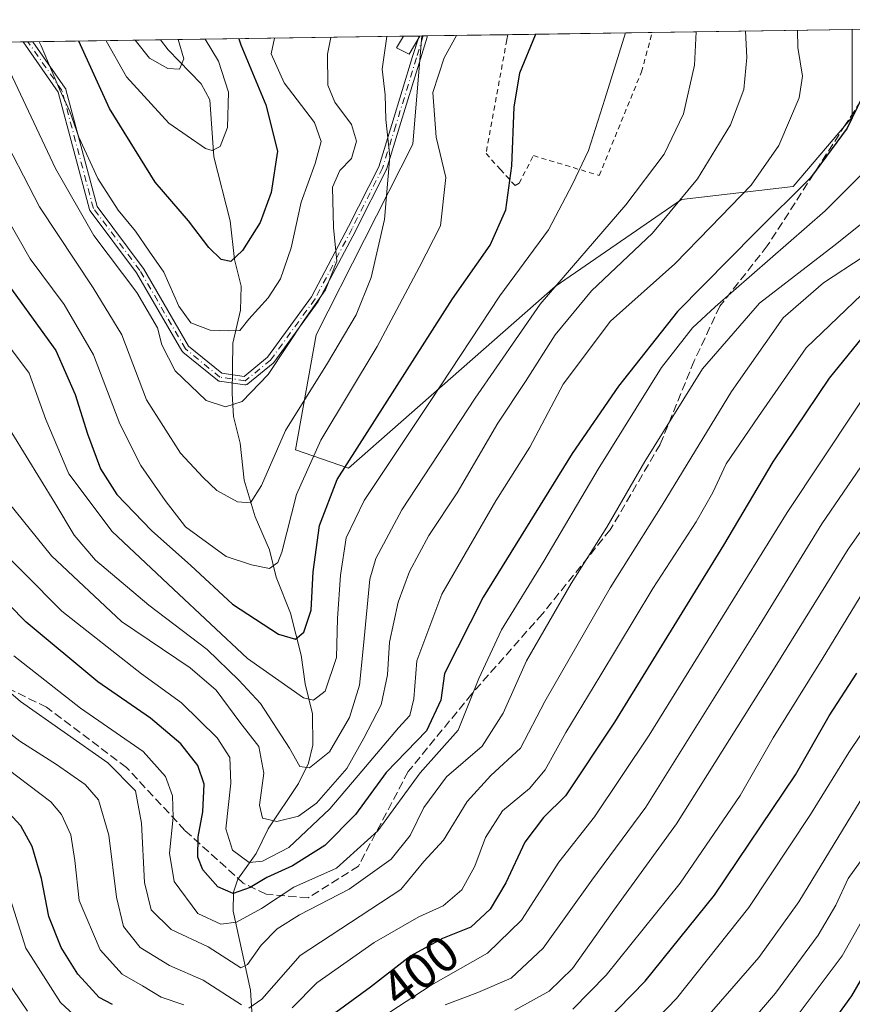
# Model space of a CAD drawing. Units: metres. Extents: x 599813 to 603232, y 4784688 to 4787052.
# Drawn here: x 602901 to 603066, y 4786857 to 4787052 of the extents above; entities that cross this region are included whole.
import ezdxf
from ezdxf.enums import TextEntityAlignment as Align

# ---------------------------------------------------------------- set-up
doc = ezdxf.new("R2010")
doc.units = ezdxf.units.M
doc.header["$MEASUREMENT"] = 0
for name, pattern in [('DGN Style 2', [1.6480167562047852, 0.988810053722871, -0.6592067024819142]), ('DGN Style 3', [2.307223458686699, 1.648016756204785, -0.6592067024819142]), ('DGN Style 4', [2.6384748266838614, 1.318413404963828, -0.6592067024819142, 0.001648016756204785, -0.6592067024819142])]:
    doc.linetypes.add(name, pattern=pattern)
for name, color, linetype, lineweight in [('Alambrada', 7, 'DGN Style 2', 0), ('Arbolado forestal CxS', 92, 'Continuous', 0), ('Camino Cxs', 7, 'Continuous', 0), ('Camino eje', 30, 'DGN Style 4', 13), ('Comarca CxS', 21, 'Continuous', 0), ('Comunidad Autónoma CxS', 142, 'Continuous', 0), ('Corriente natural lineal', 142, 'Continuous', 13), ('Curva de nivel maestra', 30, 'Continuous', 30), ('Curva de nivel normal', 30, 'Continuous', 0), ('Edificación Cxs', 1, 'Continuous', 13), ('Municipio CxS', 4, 'Continuous', 0), ('Prado CxS', 92, 'Continuous', 0), ('Provincia CxS', 1, 'Continuous', 0), ('Rótulo de curva de nivel directora', 7, 'Continuous', 0), ('Senda', 7, 'DGN Style 3', 0)]:
    doc.layers.add(name, color=color, linetype=linetype, lineweight=lineweight)
doc.styles.add('Style-Arial', font='txt')

# ---------------------------------------------------------------- blocks, each defined once
blk = doc.blocks.new('*U10')
at = {"layer": 'Arbolado forestal CxS', "color": 92, "linetype": 'Continuous', "lineweight": 0}
blk.add_polyline3d([(602851.1168999998, 4786838.9869, 452.9140999999945), (602842.0170999998, 4786866.6645, 444.3772999999928), (602840.5969000002, 4786890.620100001, 430.5167999999976), (602843.1995000001, 4786913.181700001, 417.4003999999986), (602843.9672999998, 4786939.9113, 403.8510999999999), (602837.1233000001, 4786955.703299999, 400.8067000000011), (602820.6343, 4786971.322899999, 404.5081000000064), (602812.8234999999, 4786991.281500001, 404.1649000000034), (602810.2197000004, 4787009.505100001, 398.1193999999959), (602818.0286999998, 4787025.1249, 390.0296999999992), (602830.1776999999, 4787033.802300001, 381.2516999999934), (602833.6485000001, 4787042.4803, 375.0831999999937), (602832.1529999999, 4787046.218400001, 374.1652999999933), (602980.5164000001, 4787048.4331, 341.7880000000005), (602978.7443000004, 4787027.004699999, 342.5531999999948), (602959.6470999997, 4786989.2631, 335.915599999993), (602955.5554999998, 4786966.5273, 341.4673000000039), (602966.0142999999, 4786962.8895, 349.6392999999953), (603006.9385000002, 4786998.8123, 359.2510000000038), (603031.9480999997, 4787016.079100001, 363.5295999999944), (603054.1117000004, 4787018.664100001, 373.0899000000064), (603065.7713000001, 4787032.363500001, 374.1156999999948), (603065.8142999997, 4787049.706300001, 373.6297999999952), (603166.5551000005, 4787051.210100001, 433.2011000000057)], dxfattribs=at)
blk = doc.blocks.new('*U11')
at = {"layer": 'Camino Cxs', "color": 7, "linetype": 'Continuous', "lineweight": 0}
blk.add_polyline3d([(602951.0959999999, 4786983.650400001, 347.2983999999997), (602946.0860000001, 4786979.5604, 352.4269000000059), (602946.0789000001, 4786979.5546, 352.4315999999963), (602946.0141000003, 4786979.508099999, 352.4716999999946), (602945.9450000003, 4786979.4682, 352.5095000000001), (602945.8722999999, 4786979.4354, 352.5445000000037), (602945.7966999998, 4786979.41, 352.5764000000054), (602945.7189999997, 4786979.392200001, 352.604800000001), (602945.6398999998, 4786979.382300001, 352.6294999999955), (602945.5601000005, 4786979.3803, 352.6502000000037), (602945.4806000004, 4786979.386299999, 352.6665000000066), (602945.4677999998, 4786979.388, 352.6686999999947), (602940.4578, 4786980.097999999, 353.5619000000006), (602940.3920999998, 4786980.110099999, 353.5749000000069), (602940.3152999999, 4786980.1317, 353.5868000000046), (602940.2410000004, 4786980.160900001, 353.5947000000015), (602940.1700999998, 4786980.1973, 353.5985999999975), (602940.1031, 4786980.240499999, 353.5985999999975), (602940.0637999997, 4786980.270600001, 353.5966999999946), (602933.2237999998, 4786985.8606, 348.9459000000061), (602933.2006999999, 4786985.8803, 348.9110999999975), (602933.1436000001, 4786985.935900001, 348.820000000007), (602933.0924000005, 4786985.997, 348.7301000000007), (602933.0473999997, 4786986.062899999, 348.642200000002), (602933.0380999995, 4786986.078600001, 348.6224999999977), (602924.0519000003, 4787001.567600001, 348.5338999999949), (602914.8503999999, 4787013.819700001, 357.0907000000007), (602914.7943000002, 4787013.905200001, 357.1732000000048), (602914.7495999997, 4787013.997199999, 357.2348999999958), (602914.7170000002, 4787014.0942, 357.274900000004), (602908.5351, 4787037.305500001, 359.6398000000045), (602901.5708, 4787047.254600001, 362.0547999999981), (602903.5036000004, 4787047.283500001, 359.6328000000067), (602909.9271, 4787038.107000001, 357.6937999999937), (602909.9326999999, 4787038.098900001, 357.6921000000002), (602909.9742000002, 4787038.030900001, 357.6837999999989), (602910.0088999998, 4787037.959000001, 357.684500000003), (602910.0361000003, 4787037.884099999, 357.6946999999927), (602910.0447000006, 4787037.8542, 357.7011000000057), (602916.2231000002, 4787014.656199999, 354.8190000000032), (602925.3597999997, 4787002.490499999, 346.8386000000028), (602925.3810999999, 4787002.460700001, 346.8301999999967), (602925.4119999995, 4787002.411499999, 346.8206999999966), (602934.3490000004, 4786987.007400001, 349.3659999999945), (602940.9034000002, 4786981.650800001, 352.6695000000037), (602945.3454999998, 4786981.021299999, 351.8248000000021), (602950.0040999996, 4786984.8244, 345.4189999999944), (602958.7092000004, 4786996.784, 340.0546000000031), (602966.0290000001, 4787010.686799999, 342.938599999994), (602972.0157000005, 4787022.5408, 345.0338999999949), (602974.6155000003, 4787030.935500001, 346.3877999999968), (602978.7259000001, 4787044.366699999, 345.2528000000021), (602979.9971000003, 4787048.4253, 345.7853000000032), (602981.6528000003, 4787048.449999999, 345.3926999999967), (602981.6292000003, 4787048.3084, 345.4679999999935), (602981.6242000004, 4787048.2816, 345.4823000000033), (602981.6040000003, 4787048.202600001, 345.5252999999939), (602980.2543000003, 4787043.8935, 345.5641000000033), (602976.1446000002, 4787030.464600001, 346.2200000000012), (602973.5242999997, 4787022.0034, 344.5734999999986), (602973.4972999999, 4787021.929300001, 344.5268000000069), (602973.4742000002, 4787021.8794, 344.4952999999951), (602967.4541999997, 4787009.9594, 344.9734000000026), (602967.448, 4787009.9474, 344.9903999999952), (602960.0980000002, 4786995.987400001, 344.1861000000063), (602960.0368999997, 4786995.8893, 344.2108000000007), (602951.2368999999, 4786983.7993, 346.9238000000041), (602951.1711999997, 4786983.7203, 347.1195000000007)], close=True, dxfattribs=at)

msp = doc.modelspace()

# ---------------------------------------------------------------- linework, layer by layer
at = {"layer": 'Alambrada', "color": 7, "linetype": 'DGN Style 2', "lineweight": 0}
msp.add_polyline3d([(602997.5510999998, 4787048.6874, 348.982600000003), (602997.3800999997, 4787047.640100001, 349.0893000000069), (602993.2600999996, 4787025.1501, 350.4875000000029), (602996.1001000004, 4787021.9901, 351.7489999999962), (602999.0100999996, 4787018.840100001, 354.2176999999938), (602999.8101000005, 4787019.270099999, 354.0409000000073), (603002.6401000004, 4787024.7501, 352.7103999999963), (603015.7001, 4787020.8201, 357.4575999999943), (603024.0601000005, 4787041.3301, 356.6431000000011), (603026.1741000004, 4787049.114600001, 357.0224000000017)], dxfattribs=at)
at = {"layer": 'Arbolado forestal CxS', "color": 92, "linetype": 'Continuous', "lineweight": 0, "extrusion": (0.5114948235012162, 0.007635096786566101, 0.8592524371967295), "elevation": 345214.9740954565, "flags": 128}
msp.add_lwpolyline([(4777515.502834049, -579212.1198043072), (4777515.502834049, -579241.539698546)], dxfattribs=at)
at = {"layer": 'Arbolado forestal CxS', "color": 92, "linetype": 'Continuous', "lineweight": 0, "extrusion": (-0.4808229202586938, -0.007177400262592564, 0.8767883463409925), "elevation": -323984.5622978592, "flags": 128}
msp.add_lwpolyline([(-4777515.301228394, 591379.8013061925), (-4777515.301228394, 591434.7351628393)], dxfattribs=at)
at = {"layer": 'Arbolado forestal CxS', "color": 92, "linetype": 'Continuous', "lineweight": 0, "extrusion": (-0.1753062249684452, -0.002620533368133124, 0.9845104673349996), "elevation": -117914.3465406842, "flags": 128}
msp.add_lwpolyline([(-4777501.146219646, 664072.6622785958), (-4777501.146219646, 664075.7679251605)], dxfattribs=at)
at = {"layer": 'Arbolado forestal CxS', "color": 92, "linetype": 'Continuous', "lineweight": 0, "extrusion": (-0.1413918528725184, -0.002052726623133778, 0.9899515797526094), "elevation": -94744.68086594107, "flags": 128}
msp.add_lwpolyline([(-4777790.87669928, 665699.1848968022), (-4777790.87669928, 665699.3588630344)], dxfattribs=at)
at = {"layer": 'Arbolado forestal CxS', "color": 92, "linetype": 'Continuous', "lineweight": 0, "extrusion": (-0.1419886644280396, -0.00212717131534838, 0.9898659981614364), "elevation": -95460.94599205977, "flags": 128}
msp.add_lwpolyline([(-4777478.920489144, 667832.4823532416), (-4777478.920489144, 667832.8330461129)], dxfattribs=at)
at = {"layer": 'Arbolado forestal CxS', "color": 92, "linetype": 'Continuous', "lineweight": 0, "extrusion": (0.5296037762876077, 0.007905399378678365, 0.8482083145092185), "elevation": 357423.0670154936, "flags": 128}
msp.add_lwpolyline([(4777515.515801774, -571675.1605820988), (4777515.515801774, -571757.0102080269)], dxfattribs=at)
at = {"layer": 'Arbolado forestal CxS', "color": 92, "linetype": 'Continuous', "lineweight": 0, "extrusion": (0.4847947522472137, 0.007223762480456345, 0.8745981165364974), "elevation": 327153.3380722795, "flags": 128}
msp.add_lwpolyline([(4777533.274668526, -589455.96451871), (4777533.274668526, -589457.069606019)], dxfattribs=at)
at = {"layer": 'Arbolado forestal CxS', "color": 92, "linetype": 'Continuous', "lineweight": 0, "extrusion": (0.4404979059812104, 0.006609292536199378, 0.8977293089112884), "elevation": 297512.8000962077, "flags": 128}
msp.add_lwpolyline([(4777463.503385632, -605509.4893414289), (4777463.503385632, -605510.5659563557)], dxfattribs=at)
at = {"layer": 'Arbolado forestal CxS', "color": 92, "linetype": 'Continuous', "lineweight": 0}
msp.add_polyline3d([(602980.5164000001, 4787048.4332, 341.7880000000005), (602978.7443000004, 4787027.004699999, 342.5531999999948), (602959.6470999997, 4786989.2631, 335.915599999993), (602955.5554999998, 4786966.5273, 341.4673000000039), (602966.0142999999, 4786962.8895, 349.6392999999953), (603006.9385000002, 4786998.8123, 359.2510000000038), (603031.9480999997, 4787016.079100001, 363.5295999999944), (603054.1117000004, 4787018.664100001, 373.0899000000064), (603065.7713000001, 4787032.363500001, 374.1156999999948), (603065.8142999997, 4787049.706499999, 373.6297999999952)], dxfattribs=at)
at = {"layer": 'Camino Cxs', "color": 7, "linetype": 'Continuous', "lineweight": 0, "extrusion": (0.09539278528200129, 0.3045309857741437, 0.9477136145585177), "elevation": 1515652.222764851, "flags": 128}
msp.add_lwpolyline([(855546.52268809, -4500027.797976729), (855546.52268809, -4500028.456658814)], dxfattribs=at)
at = {"layer": 'Camino Cxs', "color": 7, "linetype": 'Continuous', "lineweight": 0, "extrusion": (0.2283621616662215, 0.003315361383595984, 0.9735706094054128), "elevation": 153905.2574754676, "flags": 128}
msp.add_lwpolyline([(4777790.87669928, -654557.2044102447), (4777790.87669928, -654557.3813035741)], dxfattribs=at)
at = {"layer": 'Camino Cxs', "color": 7, "linetype": 'Continuous', "lineweight": 0, "extrusion": (0.2309410610241113, 0.003440375765625048, 0.9729616591354714), "elevation": 156058.5220064025, "flags": 128}
msp.add_lwpolyline([(4777535.608364849, -655909.371547262), (4777535.60836485, -655910.8964425043)], dxfattribs=at)
at = {"layer": 'Camino Cxs', "color": 7, "linetype": 'Continuous', "lineweight": 0, "extrusion": (0.7815025218305558, 0.01168533913057231, 0.6237926428083977), "elevation": 527333.215720413, "flags": 128}
msp.add_lwpolyline([(4777498.39544188, -420405.2973957744), (4777498.39544188, -420408.3962076518)], dxfattribs=at)
at = {"layer": 'Camino Cxs', "color": 7, "linetype": 'Continuous', "lineweight": 0}
for points in [[(602903.5036000004, 4787047.283500001, 359.6328000000067), (602909.9271, 4787038.107000001, 357.6937999999937), (602909.9326999999, 4787038.098900001, 357.6921000000002), (602909.9742000002, 4787038.030900001, 357.6837999999989), (602910.0088999998, 4787037.959000001, 357.684500000003), (602910.0361000003, 4787037.884099999, 357.6946999999927), (602910.0447000006, 4787037.8542, 357.7011000000057), (602916.2231000002, 4787014.656199999, 354.8190000000032), (602925.3597999997, 4787002.490499999, 346.8386000000028), (602925.3810999999, 4787002.460700001, 346.8301999999967), (602925.4119999995, 4787002.411499999, 346.8206999999966), (602934.3490000004, 4786987.007400001, 349.3659999999945), (602940.9034000002, 4786981.650800001, 352.6695000000037), (602945.3454999998, 4786981.021299999, 351.8248000000021), (602950.0040999996, 4786984.8244, 345.4189999999944), (602958.7092000004, 4786996.784, 340.0546000000031), (602966.0290000001, 4787010.686799999, 342.938599999994), (602972.0157000005, 4787022.5408, 345.0338999999949), (602974.6155000003, 4787030.935500001, 346.3877999999968), (602978.7259000001, 4787044.366699999, 345.2528000000021), (602979.8104999998, 4787047.829700001, 345.9955000000046)], [(602981.6528000003, 4787048.449999999, 345.3926999999967), (602981.6292000003, 4787048.3084, 345.4679999999935), (602981.6242000004, 4787048.2816, 345.4823000000033), (602981.6040000003, 4787048.202600001, 345.5252999999939), (602980.2543000003, 4787043.8935, 345.5641000000033), (602976.1446000002, 4787030.464600001, 346.2200000000012), (602973.5242999997, 4787022.0034, 344.5734999999986), (602973.4972999999, 4787021.929300001, 344.5268000000069), (602973.4742000002, 4787021.8794, 344.4952999999951), (602967.4541999997, 4787009.9594, 344.9734000000026), (602967.448, 4787009.9474, 344.9903999999952), (602960.0980000002, 4786995.987400001, 344.1861000000063), (602960.0368999997, 4786995.8893, 344.2108000000007), (602951.2368999999, 4786983.7993, 346.9238000000041), (602951.1711999997, 4786983.7203, 347.1195000000007), (602951.0959999999, 4786983.650400001, 347.2983999999997)], [(602951.0959999999, 4786983.650400001, 347.2983999999997), (602946.0860000001, 4786979.5604, 352.4269000000059), (602946.0789000001, 4786979.5546, 352.4315999999963), (602946.0141000003, 4786979.508099999, 352.4716999999946), (602945.9450000003, 4786979.4682, 352.5095000000001), (602945.8722999999, 4786979.4354, 352.5445000000037), (602945.7966999998, 4786979.41, 352.5764000000054), (602945.7189999997, 4786979.392200001, 352.604800000001), (602945.6398999998, 4786979.382300001, 352.6294999999955), (602945.5601000005, 4786979.3803, 352.6502000000037), (602945.4806000004, 4786979.386299999, 352.6665000000066), (602945.4677999998, 4786979.388, 352.6686999999947), (602940.4578, 4786980.097999999, 353.5619000000006), (602940.3920999998, 4786980.110099999, 353.5749000000069), (602940.3152999999, 4786980.1317, 353.5868000000046), (602940.2410000004, 4786980.160900001, 353.5947000000015), (602940.1700999998, 4786980.1973, 353.5985999999975), (602940.1031, 4786980.240499999, 353.5985999999975), (602940.0637999997, 4786980.270600001, 353.5966999999946), (602933.2237999998, 4786985.8606, 348.9459000000061), (602933.2006999999, 4786985.8803, 348.9110999999975), (602933.1436000001, 4786985.935900001, 348.820000000007), (602933.0924000005, 4786985.997, 348.7301000000007), (602933.0473999997, 4786986.062899999, 348.642200000002), (602933.0380999995, 4786986.078600001, 348.6224999999977), (602924.0519000003, 4787001.567600001, 348.5338999999949), (602914.8503999999, 4787013.819700001, 357.0907000000007), (602914.7943000002, 4787013.905200001, 357.1732000000048), (602914.7495999997, 4787013.997199999, 357.2348999999958), (602914.7170000002, 4787014.0942, 357.274900000004), (602908.5351, 4787037.305500001, 359.6398000000045), (602901.5708, 4787047.254600001, 362.0547999999981)]]:
    msp.add_polyline3d(points, dxfattribs=at)
at = {"layer": 'Camino eje', "color": 30, "linetype": 'DGN Style 4', "lineweight": 13}
msp.add_polyline3d([(602980.8393999999, 4787048.437899999, 345.5868000000046), (602979.4901000002, 4787044.130100001, 345.3873000000021), (602975.3800999997, 4787030.700099999, 346.2845999999991), (602972.7600999996, 4787022.2401, 344.7494000000006), (602966.7401000002, 4787010.3201, 343.8417999999947), (602959.3901000004, 4786996.360099999, 342.1091000000015), (602950.5900999998, 4786984.270099999, 346.2296000000061), (602945.5800999999, 4786980.1801, 352.2204999999958), (602940.5701000001, 4786980.890100001, 353.1542999999947), (602933.7301000003, 4786986.4801, 349.0378000000055), (602924.7200999996, 4787002.0101, 347.6842999999935), (602915.4901000002, 4787014.300100001, 355.9933000000019), (602909.2717000004, 4787037.6483, 358.6438999999955), (602902.5372000001, 4787047.268999999, 361.1573000000063)], dxfattribs=at)
at = {"layer": 'Comarca CxS', "color": 21, "linetype": 'Continuous', "lineweight": 0, "flags": 128}
msp.add_lwpolyline([(600447.9423979785, 4787010.628336425), (603196.6900007961, 4787051.659982096), (603204.9407792344, 4786510.602557228), (603207.5982254782, 4786336.33645231), (603231.9700007939, 4784738.11998212), (600466.1383214535, 4784696.814903322)], dxfattribs=at)
at = {"layer": 'Comunidad Autónoma CxS', "color": 142, "linetype": 'Continuous', "lineweight": 0, "flags": 128}
msp.add_lwpolyline([(600466.1383214535, 4784696.814903322), (599847.0900007696, 4784687.569982117), (599812.9800007707, 4787001.149982096), (600447.9423979785, 4787010.628336425), (603196.6900007961, 4787051.659982096), (603204.9407792344, 4786510.602557228), (603207.5982254782, 4786336.33645231), (603231.9700007939, 4784738.11998212)], close=True, dxfattribs=at)
at = {"layer": 'Corriente natural lineal', "color": 142, "linetype": 'Continuous', "lineweight": 13}
msp.add_polyline3d([(602947.4502999998, 4786845.853399999, 394.2223999999987), (602946.6425999999, 4786859.524800001, 387.4710999999952), (602943.1793000001, 4786875.123000001, 376.6741999999941), (602943.2511999998, 4786878.8935, 373.9257000000071), (602944.0992000002, 4786881.4604, 372.3788000000059), (602947.7682999996, 4786886.5526, 368.5262999999977), (602950.0861000001, 4786891.4889, 365.9983999999968), (602956.0949999997, 4786900.4419, 361.8260000000009), (602958.1283, 4786904.440400001, 359.9336999999941), (602958.9512, 4786908.048599999, 358.5402000000031), (602958.9058999997, 4786914.238500001, 355.9146000000038), (602957.4671, 4786920.1709, 353.0378000000055), (602956.6419000002, 4786925.844900001, 351.3821000000025), (602954.5527999997, 4786934.147299999, 348.0396000000038), (602951.6648000004, 4786941.2753, 345.0267000000022), (602950.3437000001, 4786946.7281, 343.1929999999993), (602947.5517999995, 4786953.228599999, 340.652700000006), (602945.3262, 4786960.468900001, 338.7559999999939), (602944.5407999996, 4786967.8125, 336.8882000000012), (602943.2271999996, 4786973.1029, 335.2743000000046), (602942.9671, 4786977.6713, 333.5656000000017), (602943.1397000002, 4786987.614600001, 330.036300000007), (602944.6059999998, 4786994.174799999, 328.5353000000032), (602944.7482000003, 4786998.904200001, 326.9682999999932), (602943.4699999997, 4787004.1735, 324.9734000000026), (602942.6047999999, 4787011.8301, 322.6589999999997), (602939.3833, 4787024.491900001, 320.6132999999973), (602938.5356999999, 4787035.808499999, 318.281799999997), (602936.8380000005, 4787038.934900001, 317.1677999999956), (602930.3322000002, 4787045.6809, 315.1898999999976), (602928.7800000003, 4787047.660800001, 314.7526999999973)], dxfattribs=at)
at = {"layer": 'Curva de nivel maestra', "color": 30, "linetype": 'Continuous', "lineweight": 30, "flags": 128}
for points, elevation in [([(602896.4400000004, 4787002.1501), (602908.0599999996, 4786986.170100001), (602911.9000000004, 4786977.450099999), (602914.3200000003, 4786969.670100001), (602916.9000000004, 4786962.7301), (602920.1500000004, 4786957.6601), (602927.0099999999, 4786950.520099999), (602934.7800000003, 4786943.610099999), (602943.0700000003, 4786935.9101), (602952.1500000004, 4786929.9901), (602955.54, 4786928.9801), (602957.2000000002, 4786930.380100001), (602958.6200000001, 4786934.720100001), (602959.04, 4786942.3101), (602960.29, 4786951.4901), (602963.7999999998, 4786960.590100001), (602986.6399999997, 4786996.380100001), (602994.0800000001, 4787007.0101), (602997.2100000001, 4787014.040100001), (602998.3600000005, 4787022.7301), (602998.8200000003, 4787034.3101), (602999.9699999997, 4787041.170100001), (603003.0899999999, 4787048.6601), (603003.1436000001, 4787048.7708)], 350), ([(602944.3282000005, 4787047.892899999), (602944.7000000002, 4787046.700099999), (602949.6600000003, 4787034.8201), (602951.9699999997, 4787025.610099999), (602950.7199999997, 4787017.4301), (602948.5099999999, 4787011.530099999), (602945.0499999998, 4787005.940099999), (602942.7000000002, 4787003.770099999), (602940.7699999996, 4787004.200099999), (602938.3700000001, 4787006.530099999), (602934.2999999998, 4787011.840100001), (602927.7000000002, 4787019.4901), (602918.7100000001, 4787034.100099999), (602912.5821000002, 4787047.419000001)], 325), ([(603068.7599999999, 4787038.370100001), (603064.79, 4787030.170100001), (603057.5, 4787020.3201), (603046.6600000003, 4787009.5101), (603031.1600000003, 4786993.9001), (603019.5300000003, 4786979.0801), (603010.3099999996, 4786965.7401), (602992.6799999997, 4786937.350099999), (602985.0499999998, 4786922.2401), (602984.3399999999, 4786916.940099999), (602981.4600000001, 4786910.870100001), (602973.4900000002, 4786902.590100001), (602967.4100000003, 4786894.3101), (602961.3499999996, 4786888.170100001), (602954.9299999997, 4786884.130100001), (602949.8499999996, 4786881.8101), (602946.5300000003, 4786879.8201), (602943.1900000004, 4786878.6801), (602940.1200000001, 4786879.960100001), (602937.1699999999, 4786883.350099999), (602936.2100000001, 4786885.8301), (602936.25, 4786889.880100001), (602937.2000000002, 4786894.8201), (602937.4600000001, 4786900.3101), (602936.1600000003, 4786904.0001), (602932.79, 4786908.300100001), (602926.8200000003, 4786913.340100001), (602916.3899999997, 4786920.5701), (602902.1500000004, 4786932.380100001), (602885.1399999997, 4786949.640100001)], 375), ([(603069.4600000001, 4786990.850099999), (603061.2599999999, 4786980.6801), (603050.0499999998, 4786964.120100001), (603040.2800000003, 4786947.600099999), (603018.7300000006, 4786912.5601), (603009, 4786898.0001), (603004.6699999999, 4786893.720100001), (603000.9600000001, 4786888.850099999), (602997.1699999999, 4786880.780099999), (602994.0800000001, 4786875.520099999), (602990.25, 4786871.9901), (602984.6600000003, 4786869.720100001), (602978.3399999999, 4786866.3101), (602970.3499999996, 4786860.090100001), (602961.8099999996, 4786853.8201)], 400), ([(603013.9900000002, 4786850.2601), (603024.7599999999, 4786861.280099999), (603038.4900000002, 4786878.340100001), (603054.54, 4786902.1801), (603061.25, 4786913.800100001), (603066.7000000002, 4786922.3101)], 425), ([(602919.29, 4786856.670100001), (602916.6299999999, 4786858.0801), (602914.6600000003, 4786860.2501), (602912.3899999997, 4786862.670100001), (602909.1399999997, 4786867.9901), (602906.6900000004, 4786874.090100001), (602905.2300000006, 4786881.600099999), (602903.3899999997, 4786887.970100001), (602901.1399999997, 4786892.0801), (602897.2599999999, 4786896.300100001)], 400), ([(603075.5199999996, 4786875.4001), (603065.6600000003, 4786858.4001), (603052.3300000001, 4786839.950099999)], 450)]:
    msp.add_lwpolyline(points, dxfattribs=dict(at, elevation=elevation))
at = {"layer": 'Curva de nivel normal', "color": 30, "linetype": 'Continuous', "lineweight": 0, "flags": 128}
for points, elevation in [([(603054.9590999996, 4787049.544399999), (603055, 4787046.140000001), (603055.9800000006, 4787040.5), (603055.2599999999, 4787036.16), (603051.2300000006, 4787026.77), (603045.7599999999, 4787018.890000001), (603037.7300000006, 4787010.550000001), (603030.6699999999, 4787003.310000001), (603017.9000000004, 4786991.960000001), (603008.5700000003, 4786979.51), (603001.9400000004, 4786967.050000001), (602995.2100000001, 4786956.4), (602984.5300000003, 4786937.930000001), (602979.5599999996, 4786924.74), (602978.9400000004, 4786917.17), (602978.1900000004, 4786913.92), (602975.9500000002, 4786911.470000001), (602968.6699999999, 4786902.859999999), (602962.3499999996, 4786895.41), (602954.2000000002, 4786887.74), (602949, 4786885.060000001), (602946.3399999999, 4786884.76), (602943.0800000001, 4786887.26), (602941.7199999997, 4786891.449999999), (602942.7000000002, 4786900.52), (602942.5499999998, 4786905.609999999), (602940, 4786909.5), (602932.9199999999, 4786916.430000001), (602925, 4786922.119999999), (602909.2599999999, 4786934.539999999), (602894.04, 4786949.82)], 370), ([(602973.6273999996, 4787048.3303), (602972.6799999997, 4787041.84), (602973.2800000003, 4787036.779999999), (602973.4000000004, 4787031.9), (602974.1799999997, 4787024.550000001), (602973.1399999997, 4787012.119999999), (602970.5, 4787000.630000001), (602967.5599999996, 4786993.25), (602961.8799999999, 4786983.680000001), (602953.5199999996, 4786970.300000001), (602948.8099999996, 4786959.460000001), (602946.6200000001, 4786955.99), (602944.0700000003, 4786956.199999999), (602939.9199999999, 4786958.42), (602937.2100000001, 4786961.039999999), (602932.75, 4786965.810000001), (602925.9900000002, 4786976.4), (602921.1100000005, 4786989.25), (602915.4600000001, 4786998.58), (602904.8300000001, 4787014.619999999), (602887.9729000004, 4787047.051700001)], 340), ([(602987.4027000006, 4787048.535900001), (602984.9600000001, 4787044.140000001), (602982.7100000001, 4787037.230000001), (602983.4199999999, 4787028.390000001), (602985.2999999998, 4787020.390000001), (602984.25, 4787010.83), (602980.0199999996, 4787002.59), (602971.7199999997, 4786986.960000001), (602960.5300000003, 4786968.42), (602955.7300000006, 4786957.619999999), (602952.8499999996, 4786946.26), (602952.0499999998, 4786944.210000001), (602950.3600000005, 4786943.02), (602946.7999999998, 4786943.75), (602941.8200000003, 4786945.390000001), (602933.75, 4786951.220000001), (602929.6799999997, 4786956.480000001), (602924.9199999999, 4786963.42), (602920.7100000001, 4786971.630000001), (602915.5199999996, 4786985.289999999), (602909.6799999997, 4786995.24), (602902.9699999997, 4787004.279999999), (602896.0999999996, 4787016.230000001)], 345), ([(602896.1600000003, 4787047.16), (602907.9600000001, 4787022.17), (602915.5800000001, 4787008.949999999), (602924.1100000005, 4786997.619999999), (602928.1799999997, 4786990.680000001), (602929.0300000003, 4786987.289999999), (602931.6699999999, 4786982.109999999), (602937.8399999999, 4786976.25), (602941.6699999999, 4786974.980000001), (602944.9600000001, 4786976.09), (602950.0899999999, 4786981.439999999), (602957.25, 4786992.17), (602961.5, 4786998.17), (602963.7199999997, 4787003.84), (602963.0599999996, 4787010.5), (602962.8799999999, 4787018.470000001), (602964.29, 4787021.83), (602966.5999999996, 4787024.17), (602967.6100000005, 4787027.609999999), (602966.6299999999, 4787030.930000001), (602963.3200000003, 4787035.300000001), (602961.9299999997, 4787038.67), (602961.8499999996, 4787044.82), (602962.5180000003, 4787048.1645)], 335), ([(603020.8783999998, 4787049.035599999), (603016.7800000003, 4787035.9), (603013.5499999998, 4787025.75), (603010.4000000004, 4787019.09), (603005.6399999997, 4787010.07), (602996, 4786996.980000001), (602982.3399999999, 4786976.26), (602969.1500000004, 4786956.449999999), (602965.54, 4786949.050000001), (602964.4400000004, 4786941.67), (602963.8700000001, 4786933.100000001), (602963.6500000004, 4786925.390000001), (602961.3799999999, 4786918.74), (602959.0999999996, 4786916.92), (602957.1200000001, 4786917.380000001), (602946, 4786925.16), (602931.3399999999, 4786938.92), (602919.2100000001, 4786950.34), (602910.6600000003, 4786961.720000001), (602906.0599999996, 4786972.529999999), (602902.7599999999, 4786981.680000001), (602896.6100000005, 4786989.82)], 355), ([(602897.2300000006, 4786957.84), (602907.2100000001, 4786945.539999999), (602921.0700000003, 4786932.539999999), (602934.6600000003, 4786923.359999999), (602939.8200000003, 4786918.939999999), (602944.5199999996, 4786912.58), (602948.25, 4786907.76), (602949.2699999996, 4786902.449999999), (602948.4000000004, 4786896.17), (602949.0099999999, 4786893.57), (602951.7999999998, 4786892.939999999), (602956.1200000001, 4786893.99), (602959.6699999999, 4786896.550000001), (602965.6699999999, 4786903.41), (602969.0700000003, 4786909.439999999), (602972.4800000006, 4786916), (602973.7400000002, 4786921.92), (602974.1699999999, 4786928.4), (602975.8799999999, 4786936.359999999), (602978.0899999999, 4786942.390000001), (602981.9600000001, 4786949.550000001), (602987.5199999996, 4786958.01), (602995.6299999999, 4786971.76), (603001.0499999998, 4786980.029999999), (603006.9299999997, 4786989.25), (603014.1799999997, 4786997.970000001), (603026.2199999997, 4787009.369999999), (603035.1699999999, 4787020.17), (603041.6799999997, 4787030.84), (603044.3600000005, 4787037.83), (603044.8899999997, 4787044.16), (603044.6409, 4787049.3904)], 365), ([(603034.8680999996, 4787049.2445), (603034.5700000003, 4787042.67), (603032.3799999999, 4787033.039999999), (603028.5199999996, 4787025.039999999), (603020.9699999997, 4787015.01), (603003.9600000001, 4786995.310000001), (602991.1200000001, 4786976.730000001), (602976.5599999996, 4786954.640000001), (602971.4100000003, 4786945), (602970.2400000002, 4786940.9), (602968.9800000006, 4786927.74), (602968.1799999997, 4786919.91), (602966.25, 4786913.52), (602962.2599999999, 4786906.699999999), (602958.2699999996, 4786903.52), (602956.4000000004, 4786903.779999999), (602954.3200000003, 4786907.449999999), (602948.5700000003, 4786916.25), (602944.2999999998, 4786920.9), (602938.04, 4786926.949999999), (602926.4699999997, 4786935.710000001), (602915.8899999997, 4786944.640000001), (602911.6799999997, 4786949.619999999), (602907.8799999999, 4786956.01), (602899.3499999996, 4786969.84)], 360), ([(602951.3487, 4787047.9978), (602950.6799999997, 4787044.869999999), (602953.2599999999, 4787039.140000001), (602959.2699999996, 4787031.32), (602960.6100000005, 4787027.539999999), (602959.4000000004, 4787023.17), (602956.6699999999, 4787015.51), (602954.6399999997, 4787006.51), (602952.54, 4787000.369999999), (602950.1200000001, 4786996.619999999), (602946.2999999998, 4786992.34), (602944.5, 4786990.140000001), (602942.3399999999, 4786990.039999999), (602938.6200000001, 4786990.199999999), (602934.7999999998, 4786991.65), (602932.4000000004, 4786994.92), (602929.4699999997, 4787001.640000001), (602926.5499999998, 4787005.82), (602923.8499999996, 4787009.76), (602920.3700000001, 4787013.980000001), (602916.4000000004, 4787020.24), (602912.6100000005, 4787028.4), (602910.8600000005, 4787033.51), (602908.8099999996, 4787037.930000001), (602905.1699999999, 4787046.460000001), (602904.7378000002, 4787047.301999999)], 330), ([(602918.0186999999, 4787047.500200001), (602922.0599999996, 4787040.32), (602930.4400000004, 4787031.140000001), (602937.6699999999, 4787026.130000001), (602939.04, 4787025.779999999), (602940.5999999996, 4787026.560000001), (602942.0700000003, 4787030.300000001), (602942.2699999996, 4787037.34), (602940.2599999999, 4787043.449999999), (602937.6659000004, 4787047.793500001)], 320), ([(602923.7707000002, 4787047.586100001), (602926.6100000005, 4787044.029999999), (602930.25, 4787042), (602932.5499999998, 4787041.869999999), (602933.4400000004, 4787043.890000001), (602932.2547000004, 4787047.7127)], 315), ([(603073.4400000004, 4787026.84), (603060.4600000001, 4787013.800000001), (603038.6399999997, 4786994.84), (603034.1500000004, 4786990.619999999), (603028.04, 4786982.789999999), (603015.4800000006, 4786962.65), (603004.7000000002, 4786944.460000001), (602996.3499999996, 4786930.850000001), (602991.8200000003, 4786921.220000001), (602987.7699999996, 4786910.99), (602980.2400000002, 4786902.550000001), (602971.8200000003, 4786891.039999999), (602963.6200000001, 4786883.689999999), (602955.2000000002, 4786879.880000001), (602948.7800000003, 4786875.67), (602943.8600000005, 4786872.949999999), (602940.7300000006, 4786872.57), (602936.1600000003, 4786874.680000001), (602931.4800000006, 4786881.039999999), (602930.5700000003, 4786886.640000001), (602931.2800000003, 4786893.74), (602931.1500000004, 4786897.99), (602929.7999999998, 4786901.850000001), (602925.3300000001, 4786906.789999999), (602912.9400000004, 4786915.32), (602899.75, 4786925.689999999)], 380), ([(603070.6500000004, 4787013.680000001), (603062.1699999999, 4787006.869999999), (603047.4299999997, 4786995.51), (603036.1500000004, 4786982.51), (603024.6900000004, 4786964.17), (603017.2199999997, 4786951.17), (603010.1600000003, 4786940.060000001), (603001.2599999999, 4786924.699999999), (602996.6600000003, 4786914.34), (602992.4800000006, 4786907.82), (602985.4500000002, 4786901.74), (602980.9500000002, 4786895.65), (602978.2699999996, 4786890.140000001), (602974.4699999997, 4786885.430000001), (602966.1500000004, 4786879.52), (602956.3099999996, 4786874.430000001), (602951.9000000004, 4786871.65), (602948.7400000002, 4786868.4), (602946.04, 4786864.609999999), (602944.6699999999, 4786863.960000001), (602938.2000000002, 4786868.100000001), (602930.9199999999, 4786871.529999999), (602926.9199999999, 4786875.430000001), (602925.6399999997, 4786880.82), (602925.0499999998, 4786892.560000001), (602923.8300000001, 4786899.01), (602918.3300000001, 4786904.51), (602901.04, 4786916.680000001), (602886.5700000003, 4786929.02)], 385), ([(602946.29, 4786855.970000001), (602948.8300000001, 4786857.74), (602956.4800000006, 4786866.359999999), (602976.3600000005, 4786879.430000001), (602980.9199999999, 4786884.980000001), (602984.8300000001, 4786889.210000001), (602989.5099999999, 4786896.869999999), (602994.2199999997, 4786901.99), (603000.0700000003, 4786907.41), (603004.9000000004, 4786916.66), (603017.8200000003, 4786939.180000001), (603028.1600000003, 4786955.560000001), (603041.9000000004, 4786978.029999999), (603052.1399999997, 4786992.609999999), (603060.0899999999, 4786999.539999999), (603067.9400000004, 4787004.720000001)], 390), ([(602757.4100000003, 4786981.84), (602773.9000000004, 4786990.359999999), (602781.7400000002, 4786994.300000001), (602790.7599999999, 4786996.689999999), (602800.3499999996, 4786997.689999999), (602807.0800000001, 4786995.9), (602812.3200000003, 4786992.140000001), (602814.6399999997, 4786987.140000001), (602816.3200000003, 4786979.810000001), (602819.9900000002, 4786972.710000001), (602827.3300000001, 4786962.74), (602832.1799999997, 4786955.26), (602842.9000000004, 4786939.82), (602855.7199999997, 4786923.58), (602866.0999999996, 4786913.449999999), (602880.2999999998, 4786902.890000001), (602892.7699999996, 4786891.460000001), (602895.29, 4786887.59), (602898.3499999996, 4786879.77), (602902.1100000005, 4786867.84), (602909.0099999999, 4786857.07), (602911.6200000001, 4786854.66)], 405), ([(602954.8499999996, 4786856.029999999), (602959.7199999997, 4786860.980000001), (602971.1200000001, 4786868.980000001), (602979.9299999997, 4786874.02), (602984.7999999998, 4786876.189999999), (602988.4400000004, 4786879.359999999), (602991.04, 4786884.060000001), (602993.1299999999, 4786889.730000001), (602996.54, 4786895.029999999), (603001.8700000001, 4786899.470000001), (603004.9900000002, 4786903.130000001), (603009.04, 4786910.529999999), (603015.8300000001, 4786921.640000001), (603026.2699999996, 4786939.02), (603034.8600000005, 4786952.220000001), (603038.1600000003, 4786958.07), (603040.8399999999, 4786963.75), (603047.2400000002, 4786973.07), (603056.6799999997, 4786986.720000001), (603069.2300000006, 4786998.689999999)], 395), ([(602757.6900000004, 4786969.279999999), (602767.6900000004, 4786974.980000001), (602780.6399999997, 4786981.17), (602792.8499999996, 4786985.180000001), (602798.6699999999, 4786985.880000001), (602801.9299999997, 4786985), (602804.6500000004, 4786983.130000001), (602807.29, 4786979.699999999), (602810.3799999999, 4786974.060000001), (602813.8700000001, 4786969.789999999), (602818.0999999996, 4786965.619999999), (602821.7599999999, 4786960.65), (602826.6600000003, 4786955.289999999), (602831.5800000001, 4786948.41), (602834.6900000004, 4786942.600000001), (602840.6900000004, 4786933.310000001), (602851.5999999996, 4786918.99), (602862.2400000002, 4786908.4), (602871.5300000003, 4786901.75), (602879.0599999996, 4786897.220000001), (602886.0999999996, 4786890.480000001), (602889.4699999997, 4786883.02), (602895.0199999996, 4786866.199999999), (602902.4699999997, 4786855.350000001)], 410.0000000000001), ([(602970.9699999997, 4786853.039999999), (602982.4000000004, 4786860.480000001), (602993.5300000003, 4786866.82), (603000.3200000003, 4786873.380000001), (603007.7000000002, 4786884.850000001), (603014.75, 4786893.850000001), (603025.5700000003, 4786909.970000001), (603052.9400000004, 4786954.100000001), (603073.3200000003, 4786984.76)], 405), ([(602985.1600000003, 4786856.640000001), (602991.6399999997, 4786859.029999999), (602998.2400000002, 4786861.92), (603004.6100000005, 4786867.82), (603014.2000000002, 4786881.289999999), (603024.9199999999, 4786895.77), (603047.3700000001, 4786931.680000001), (603059.7599999999, 4786951.84), (603080.3600000005, 4786981.949999999)], 410.0000000000001), ([(603088.0599999996, 4786979.51), (603064.9600000001, 4786946.84), (603050.5199999996, 4786923.52), (603031.0099999999, 4786892.480000001), (603018.5999999996, 4786875.359999999), (603010.4199999999, 4786863.779999999), (603005.7800000003, 4786859.310000001), (602998.9900000002, 4786855.560000001)], 415), ([(603071.4000000004, 4786944.01), (603059.8600000005, 4786925.060000001), (603050.1100000005, 4786909.49), (603043.6200000001, 4786898.07), (603031.7300000006, 4786880.67), (603017.0300000003, 4786862.480000001), (603010.4900000002, 4786855.74)], 420), ([(603072.29, 4786917.289999999), (603065.0999999996, 4786906.600000001), (603057.5199999996, 4786894.289999999), (603045.3200000003, 4786875.850000001), (603030.9800000006, 4786857.850000001), (603021.5899999999, 4786848.180000001)], 430), ([(602896.4000000004, 4786912.279999999), (602900.9299999997, 4786908.810000001), (602908.2000000002, 4786904.189999999), (602913.8799999999, 4786900.210000001), (602916.4800000006, 4786897.189999999), (602918.5599999996, 4786890.199999999), (602920.0899999999, 4786877.92), (602921.4699999997, 4786872.130000001), (602924.79, 4786867.960000001), (602930.5999999996, 4786864.42), (602937.2599999999, 4786861.470000001), (602944.8300000001, 4786856.619999999)], 390), ([(603034.3300000001, 4786851.140000001), (603047.3300000001, 4786866), (603055.2300000006, 4786877.01), (603076.9600000001, 4786912.619999999)], 435), ([(602896.3700000001, 4786904.83), (602907.0499999998, 4786896.77), (602909.2100000001, 4786894.289999999), (602911.04, 4786890.25), (602911.8200000003, 4786885.180000001), (602912.6699999999, 4786877.25), (602916.8600000005, 4786867.529999999), (602921.1699999999, 4786862.680000001), (602925.2000000002, 4786860.380000001), (602928.9400000004, 4786858.130000001), (602933.4299999997, 4786856.609999999)], 395), ([(603069.0599999996, 4786887.32), (603064.9900000002, 4786881.600000001), (603062.5800000001, 4786876.369999999), (603059.0300000003, 4786870.380000001), (603050.5899999999, 4786858.930000001), (603040.3300000001, 4786846.91)], 440), ([(603075.0599999996, 4786886.25), (603063.8200000003, 4786866.310000001), (603048.3300000001, 4786845.710000001)], 445)]:
    msp.add_lwpolyline(points, dxfattribs=dict(at, elevation=elevation))
at = {"layer": 'Edificación Cxs', "color": 1, "linetype": 'Continuous', "lineweight": 13, "extrusion": (0.3439125529349499, 0.005164811686064022, 0.9389874763030723), "elevation": 232421.3031284212, "flags": 128}
msp.add_lwpolyline([(4777454.279610497, -633501.7317118937), (4777454.279610497, -633505.1714427136)], dxfattribs=at)
at = {"layer": 'Edificación Cxs', "color": 1, "linetype": 'Continuous', "lineweight": 13}
msp.add_polyline3d([(602980.1694, 4787048.428200001, 345.7448000000004), (602978.0301000001, 4787044.860099999, 345.2755000000034), (602975.5201000003, 4787046.0601, 347.9630000000034), (602976.9398999996, 4787048.379699999, 346.9278999999952)], dxfattribs=at)
msp.add_3dface([(602980.1694, 4787048.428900001, 347.9630000000034), (602978.0301000001, 4787044.860099999, 347.9630000000034), (602975.5201000003, 4787046.0601, 347.9630000000034), (602976.9398999996, 4787048.379899999, 347.9630000000034)], dxfattribs=at)
at = {"layer": 'Municipio CxS', "color": 4, "linetype": 'Continuous', "lineweight": 0, "flags": 128}
msp.add_lwpolyline([(600447.9423979785, 4787010.628336425), (603196.6900007961, 4787051.659982096), (603204.9407792344, 4786510.602557228)], dxfattribs=at)
at = {"layer": 'Prado CxS', "color": 92, "linetype": 'Continuous', "lineweight": 0, "extrusion": (-0.4011568678685841, -0.005987959687772588, 0.9159897989064316), "elevation": -270246.4127625256, "flags": 128}
msp.add_lwpolyline([(-4777515.703701077, 617891.9778775522), (-4777515.703701078, 617935.2586170039)], dxfattribs=at)
at = {"layer": 'Prado CxS', "color": 92, "linetype": 'Continuous', "lineweight": 0, "extrusion": (-0.1421624937541214, -0.002112631151583158, 0.9898410792441515), "elevation": -95496.16573768362, "flags": 128}
msp.add_lwpolyline([(-4777560.224810216, 667245.9077903511), (-4777560.224810216, 667246.2341413888)], dxfattribs=at)
at = {"layer": 'Prado CxS', "color": 92, "linetype": 'Continuous', "lineweight": 0, "extrusion": (-0.1422244306597083, -0.002133191607124039, 0.9898321376966345), "elevation": -95631.93945811226, "flags": 128}
msp.add_lwpolyline([(-4777467.11988917, 667893.1103615714), (-4777467.11988917, 667893.9322094957)], dxfattribs=at)
at = {"layer": 'Prado CxS', "color": 92, "linetype": 'Continuous', "lineweight": 0, "extrusion": (-0.3359962968040895, -0.005015154010478551, 0.9418499544854209), "elevation": -226285.3207981423, "flags": 128}
msp.add_lwpolyline([(-4777516.047925698, 635259.9621829155), (-4777516.047925698, 635276.8438218869)], dxfattribs=at)
at = {"layer": 'Prado CxS', "color": 92, "linetype": 'Continuous', "lineweight": 0, "extrusion": (-0.2889580654514218, -0.00431271654903225, 0.9573320410842519), "elevation": -194553.3982148951, "flags": 128}
msp.add_lwpolyline([(-4777516.8285518, 645695.9276935027), (-4777516.8285518, 645725.8297406364)], dxfattribs=at)
at = {"layer": 'Prado CxS', "color": 92, "linetype": 'Continuous', "lineweight": 0}
msp.add_polyline3d([(602980.5164000001, 4787048.4332, 341.7880000000005), (602978.7443000004, 4787027.004699999, 342.5531999999948), (602959.6470999997, 4786989.2631, 335.915599999993), (602955.5554999998, 4786966.5273, 341.4673000000039), (602966.0142999999, 4786962.8895, 349.6392999999953), (603006.9385000002, 4786998.8123, 359.2510000000038), (603031.9480999997, 4787016.079100001, 363.5295999999944), (603054.1117000004, 4787018.664100001, 373.0899000000064), (603065.7713000001, 4787032.363500001, 374.1156999999948), (603065.8142999997, 4787049.706499999, 373.6297999999952)], dxfattribs=at)
msp.add_polyline3d([(602980.5164000001, 4787048.4331, 341.7880000000005), (603065.8142999997, 4787049.706300001, 373.6297999999952), (603065.7713000001, 4787032.363500001, 374.1156999999948), (603054.1117000004, 4787018.664100001, 373.0899000000064), (603031.9480999997, 4787016.079100001, 363.5295999999944), (603006.9385000002, 4786998.8123, 359.2510000000038), (602966.0142999999, 4786962.8895, 349.6392999999953), (602955.5554999998, 4786966.5273, 341.4673000000039), (602959.6470999997, 4786989.2631, 335.915599999993), (602978.7443000004, 4787027.004699999, 342.5531999999948)], close=True, dxfattribs=at)
at = {"layer": 'Provincia CxS', "color": 1, "linetype": 'Continuous', "lineweight": 0, "flags": 128}
msp.add_lwpolyline([(600466.1383214535, 4784696.814903322), (599847.0900007696, 4784687.569982117), (599812.9800007707, 4787001.149982096), (600447.9423979785, 4787010.628336425), (603196.6900007961, 4787051.659982096), (603204.9407792344, 4786510.602557228), (603207.5982254782, 4786336.33645231), (603231.9700007939, 4784738.11998212)], close=True, dxfattribs=at)
at = {"layer": 'Senda', "color": 7, "linetype": 'DGN Style 3', "lineweight": 0}
msp.add_polyline3d([(603076.3721000003, 4787049.1679, 389.7599000000046), (603064.4600999998, 4787030.9001, 389.1073000000033), (603048.9801000003, 4787006.860099999, 395.0103999999992), (603039.5800999999, 4786994.940099999, 398.0353999999934), (603034.4801000003, 4786984.090100001, 402.2593000000052), (603027.7600999996, 4786967.5801, 397.0975000000035), (603017.8601000002, 4786950.6601, 395.0200000000041), (603004.4301000005, 4786934.030099999, 400.4502000000066), (602990.4401000004, 4786918.170100001, 392.569399999993), (602977.8501000004, 4786902.8101, 396.499100000001), (602967.9801000003, 4786884.0701, 397.3879000000015), (602958.0201000003, 4786877.780099999, 399.7376999999979), (602949.7001, 4786878.5001, 394.0065000000032), (602945.1901000004, 4786880.690099999, 384.6986000000034), (602933.6300999997, 4786891.1501, 394.9726999999984), (602922.0701000001, 4786903.590100001, 407.4248999999982), (602906.2100999998, 4786915.530099999, 404.3322000000044), (602891.7200999996, 4786922.720100001, 411.5307999999932)], dxfattribs=at)

# ---------------------------------------------------------------- block references
at = {"layer": 'Arbolado forestal CxS', "color": 92, "linetype": 'Continuous', "lineweight": 0}
msp.add_blockref('*U10', (0, 0), dxfattribs=at)
at = {"layer": 'Camino Cxs', "color": 7, "linetype": 'Continuous', "lineweight": 0}
msp.add_blockref('*U11', (0, 0), dxfattribs=at)

# ---------------------------------------------------------------- texts
at = {"layer": 'Rótulo de curva de nivel directora', "color": 7, "linetype": 'Continuous', "lineweight": 0, "style": 'Style-Arial'}
msp.add_text('400', height=7.000000000000002, rotation=37.89979330103836, dxfattribs=at).set_placement((602980.2638078057, 4786863.335215526), align=Align.MIDDLE_CENTER)

doc.saveas('drawing.dxf')
